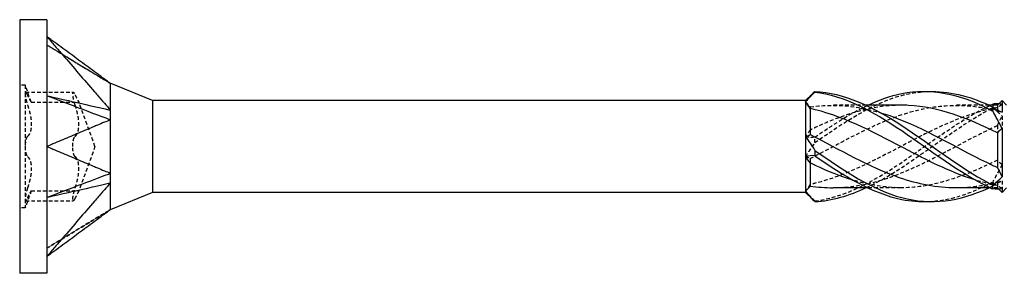
# Model space of a CAD drawing. Units: millimetres. Extents: x 1823 to 2231, y 1265 to 1637.
# Drawn here: x 1955 to 2000, y 1626 to 1637 of the extents above; entities that cross this region are included whole.
import ezdxf

# ---------------------------------------------------------------- set-up
doc = ezdxf.new("R2010")
doc.units = ezdxf.units.MM
doc.linetypes.add('DASHED', pattern=[0.2067, 0.1654, -0.0413])
doc.layers.add('Hidden', color=6, linetype='DASHED', lineweight=25)
doc.layers.add('Part', color=7, linetype='Continuous', lineweight=25)

msp = doc.modelspace()

# ---------------------------------------------------------------- linework, layer by layer
at = {"layer": 'Hidden'}
for p, q in [((1954.998, 1636.783), (1955.008, 1636.783)), ((1954.998, 1636.53), (1955.008, 1636.53)), ((1955.008, 1636.783), (1955.008, 1635.897)), ((1954.998, 1636.365), (1955.008, 1636.365)), ((1954.998, 1636.288), (1955.008, 1636.288)), ((1954.998, 1636.208), (1955.008, 1636.208)), ((1954.998, 1636.123), (1955.008, 1636.123)), ((1954.998, 1636.044), (1955.008, 1636.044)), ((1954.998, 1635.98), (1955.008, 1635.98)), ((1954.998, 1635.897), (1955.008, 1635.897)), ((1954.998, 1635.812), (1955.008, 1635.812)), ((1954.998, 1635.733), (1955.008, 1635.733)), ((1954.998, 1635.655), (1955.008, 1635.655)), ((1955.008, 1635.897), (1955.008, 1635.655)), ((1955.008, 1635.655), (1955.008, 1635.493)), ((1954.998, 1635.493), (1955.008, 1635.493)), ((1954.998, 1635.234), (1955.008, 1635.234)), ((1955.008, 1635.493), (1955.008, 1635.234)), ((1955.248, 1634.432), (1954.998, 1634.432)), ((1955.248, 1634.432), (1955.248, 1634.057)), ((1955.53, 1633.657), (1955.248, 1634.432)), ((1959.148, 1634.532), (1959.148, 1634.532)), ((1955.248, 1634.057), (1955.248, 1631.632)), ((1955.268, 1634.122), (1957.448, 1634.122)), ((1955.53, 1633.657), (1957.71, 1633.657)), ((1958.447, 1631.632), (1957.71, 1633.657)), ((1991.208, 1633.442), (1991.208, 1633.365)), ((1993.776, 1633.522), (1992.256, 1633.522)), ((1999.401, 1633.522), (1997.881, 1633.522)), ((1999.788, 1633.308), (1999.788, 1633.26)), ((1999.998, 1633.021), (1999.998, 1632.466)), ((1999.788, 1632.591), (1999.788, 1632.254)), ((1955.248, 1631.632), (1955.248, 1629.207)), ((1958.447, 1631.632), (1957.71, 1629.607)), ((1991.208, 1631.087), (1991.208, 1630.879)), ((1995.365, 1629.742), (1993.845, 1629.742)), ((1999.788, 1629.742), (1999.47, 1629.742)), ((1999.788, 1630.004), (1999.788, 1629.847)), ((1999.788, 1629.847), (1999.788, 1629.742)), ((1999.788, 1629.742), (1999.85, 1629.68)), ((1999.998, 1630.057), (1999.998, 1629.705)), ((1955.53, 1629.607), (1955.248, 1628.832)), ((1955.248, 1629.207), (1955.248, 1628.832)), ((1955.53, 1629.607), (1957.71, 1629.607)), ((1955.248, 1628.832), (1954.998, 1628.832)), ((1955.268, 1629.142), (1957.448, 1629.142)), ((1959.149, 1628.732), (1959.148, 1628.732)), ((1954.998, 1628.008), (1955.008, 1628.008)), ((1954.998, 1628.002), (1955.008, 1628.002)), ((1954.998, 1627.985), (1955.008, 1627.985)), ((1955.008, 1628.008), (1955.008, 1627.787)), ((1954.998, 1627.811), (1955.008, 1627.811)), ((1954.998, 1627.795), (1955.008, 1627.795)), ((1954.998, 1627.789), (1955.008, 1627.789)), ((1954.998, 1627.464), (1955.008, 1627.464)), ((1955.008, 1627.787), (1955.008, 1627.51)), ((1955.008, 1627.51), (1955.008, 1626.992)), ((1954.998, 1627.141), (1955.008, 1627.141)), ((1954.998, 1627.004), (1955.008, 1627.004)), ((1955.008, 1626.992), (1955.008, 1626.796)), ((1954.998, 1626.796), (1955.008, 1626.796))]:
    msp.add_line(p, q, dxfattribs=at)
for points, knots in [([(1956.248, 1636.28), (1956.38, 1636.2), (1957.601, 1635.459), (1958.181, 1635.108), (1959.035, 1634.589), (1959.148, 1634.521)], [-0.04786776, -0.04786776, -0.04786776, -0.04786776, -0.03988239, -0.03988239, -0.000001, -0.000001, -0.000001, -0.000001]), ([(1956.315, 1636.239), (1956.526, 1636.111), (1956.737, 1635.983), (1957.579, 1635.472), (1958.208, 1635.083), (1958.918, 1634.666), (1958.992, 1634.623), (1959.066, 1634.581)], [0, 0, 0, 0, 0.0739495, 0.0739495, 0.2956387, 0.2956387, 0.3211835, 0.3211835, 0.3211835, 0.3211835]), ([(1955.359, 1633.988), (1955.338, 1634.032), (1955.319, 1634.067), (1955.287, 1634.114), (1955.272, 1634.126), (1955.253, 1634.115), (1955.248, 1634.092), (1955.248, 1634.057)], [0.02431671, 0.02431671, 0.02431671, 0.02431671, 0.0435584, 0.0435584, 0.06457435, 0.06457435, 0.0855903, 0.0855903, 0.0855903, 0.0855903]), ([(1955.248, 1634.057), (1955.248, 1634.022), (1955.253, 1633.971), (1955.272, 1633.851), (1955.287, 1633.781), (1955.319, 1633.653), (1955.338, 1633.587), (1955.359, 1633.524)], [0.0855903, 0.0855903, 0.0855903, 0.0855903, 0.10660624, 0.10660624, 0.12762219, 0.12762219, 0.14686388, 0.14686388, 0.14686388, 0.14686388]), ([(1955.53, 1633.657), (1955.53, 1633.657), (1955.52, 1633.674), (1955.482, 1633.742), (1955.454, 1633.794), (1955.405, 1633.891), (1955.383, 1633.937), (1955.359, 1633.988)], [0.13995352, 0.13995352, 0.13995352, 0.13995352, 0.1734445, 0.1734445, 0.20693549, 0.20693549, 0.22877792, 0.22877792, 0.22877792, 0.22877792]), ([(1957.428, 1634.057), (1957.428, 1634.092), (1957.433, 1634.115), (1957.452, 1634.126), (1957.467, 1634.114), (1957.499, 1634.067), (1957.518, 1634.032), (1957.539, 1633.988)], [0.21524098, 0.21524098, 0.21524098, 0.21524098, 0.23625693, 0.23625693, 0.25727287, 0.25727287, 0.27651457, 0.27651457, 0.27651457, 0.27651457]), ([(1957.539, 1633.524), (1957.518, 1633.587), (1957.499, 1633.653), (1957.467, 1633.781), (1957.452, 1633.851), (1957.433, 1633.971), (1957.428, 1634.022), (1957.428, 1634.057)], [0.15396739, 0.15396739, 0.15396739, 0.15396739, 0.17320908, 0.17320908, 0.19422503, 0.19422503, 0.21524098, 0.21524098, 0.21524098, 0.21524098]), ([(1957.539, 1633.988), (1957.563, 1633.937), (1957.585, 1633.891), (1957.634, 1633.794), (1957.662, 1633.742), (1957.7, 1633.674), (1957.71, 1633.657), (1957.71, 1633.657)], [0.51714152, 0.51714152, 0.51714152, 0.51714152, 0.53898394, 0.53898394, 0.57247493, 0.57247493, 0.60596592, 0.60596592, 0.60596592, 0.60596592]), ([(1991.426, 1631.809), (1992.752, 1632.742), (1994.077, 1633.614), (1995.403, 1633.97), (1995.809, 1634.079), (1996.216, 1634.138), (1996.623, 1634.15)], [0.119546, 0.119546, 0.119546, 0.119546, 1.230006, 1.230006, 1.230006, 1.570796, 1.570796, 1.570796, 1.570796]), ([(1955.359, 1633.524), (1955.383, 1633.453), (1955.405, 1633.38), (1955.454, 1633.203), (1955.482, 1633.084), (1955.52, 1632.853), (1955.53, 1632.741), (1955.53, 1632.548), (1955.52, 1632.452), (1955.482, 1632.29), (1955.454, 1632.223), (1955.405, 1632.143), (1955.383, 1632.116), (1955.359, 1632.095)], [0.0511291, 0.0511291, 0.0511291, 0.0511291, 0.0729715, 0.0729715, 0.1064625, 0.1064625, 0.1399535, 0.1399535, 0.1734445, 0.1734445, 0.2069355, 0.2069355, 0.2287779, 0.2287779, 0.2287779, 0.2287779]), ([(1957.539, 1632.095), (1957.563, 1632.116), (1957.585, 1632.143), (1957.634, 1632.223), (1957.662, 1632.29), (1957.7, 1632.452), (1957.71, 1632.548), (1957.71, 1632.741), (1957.7, 1632.853), (1957.662, 1633.084), (1957.634, 1633.203), (1957.585, 1633.38), (1957.563, 1633.453), (1957.539, 1633.524)], [0.5171415, 0.5171415, 0.5171415, 0.5171415, 0.5389839, 0.5389839, 0.5724749, 0.5724749, 0.6059659, 0.6059659, 0.6394569, 0.6394569, 0.6729479, 0.6729479, 0.6947903, 0.6947903, 0.6947903, 0.6947903]), ([(1991.208, 1631.087), (1992.563, 1631.771), (1993.919, 1632.567), (1995.274, 1633.043), (1996.7, 1633.544), (1998.125, 1633.658), (1999.551, 1633.32), (1999.63, 1633.301), (1999.709, 1633.281), (1999.788, 1633.26)], [0.058643, 0.058643, 0.058643, 0.058643, 1.194224, 1.194224, 1.194224, 2.388447, 2.388447, 2.388447, 2.454631, 2.454631, 2.454631, 2.454631]), ([(1995.365, 1633.521), (1994.058, 1633.516), (1992.752, 1633.111), (1991.445, 1632.498), (1991.366, 1632.461), (1991.287, 1632.424), (1991.208, 1632.385)], [-1.219442, -1.219442, -1.219442, -1.219442, -0.124827, -0.124827, -0.124827, -0.058643, -0.058643, -0.058643, -0.058643]), ([(1999.788, 1633.417), (1998.432, 1633.178), (1997.077, 1632.532), (1995.721, 1631.82), (1994.296, 1631.071), (1992.87, 1630.297), (1991.445, 1629.952), (1991.366, 1629.933), (1991.287, 1629.915), (1991.208, 1629.899)], [-2.454631, -2.454631, -2.454631, -2.454631, -1.319051, -1.319051, -1.319051, -0.124827, -0.124827, -0.124827, -0.058643, -0.058643, -0.058643, -0.058643]), ([(1991.426, 1629.14), (1992.752, 1629.297), (1994.077, 1630.009), (1995.403, 1630.906), (1996.728, 1631.802), (1998.054, 1632.84), (1999.379, 1633.479), (1999.409, 1633.493), (1999.44, 1633.508), (1999.47, 1633.522)], [0.119546, 0.119546, 0.119546, 0.119546, 1.230006, 1.230006, 1.230006, 2.340466, 2.340466, 2.340466, 2.365772, 2.365772, 2.365772, 2.365772]), ([(1993.776, 1629.749), (1994.318, 1630.002), (1994.86, 1630.316), (1995.403, 1630.67), (1996.728, 1631.536), (1998.054, 1632.596), (1999.379, 1633.299), (1999.443, 1633.333), (1999.506, 1633.366), (1999.57, 1633.398)], [0.775821, 0.775821, 0.775821, 0.775821, 1.230006, 1.230006, 1.230006, 2.340466, 2.340466, 2.340466, 2.393728, 2.393728, 2.393728, 2.393728]), ([(1999.57, 1633.568), (1999.572, 1633.54), (1999.573, 1633.512), (1999.573, 1633.456), (1999.572, 1633.427), (1999.57, 1633.398)], [-0.02501251, -0.02501251, -0.02501251, -0.02501251, -0.01272319, -0.01272319, 0, 0, 0, 0]), ([(1992.256, 1629.748), (1993.262, 1629.755), (1994.268, 1629.978), (1995.274, 1630.374), (1996.7, 1630.936), (1998.125, 1631.81), (1999.551, 1632.482), (1999.63, 1632.519), (1999.709, 1632.556), (1999.788, 1632.591)], [0.351355, 0.351355, 0.351355, 0.351355, 1.194224, 1.194224, 1.194224, 2.388447, 2.388447, 2.388447, 2.454631, 2.454631, 2.454631, 2.454631]), ([(1955.359, 1632.095), (1955.338, 1632.077), (1955.319, 1632.046), (1955.287, 1631.965), (1955.272, 1631.907), (1955.253, 1631.776), (1955.248, 1631.702), (1955.248, 1631.632)], [0.02431671, 0.02431671, 0.02431671, 0.02431671, 0.0435584, 0.0435584, 0.06457435, 0.06457435, 0.0855903, 0.0855903, 0.0855903, 0.0855903]), ([(1957.428, 1631.632), (1957.428, 1631.702), (1957.433, 1631.776), (1957.452, 1631.907), (1957.467, 1631.965), (1957.499, 1632.046), (1957.518, 1632.077), (1957.539, 1632.095)], [0.21524098, 0.21524098, 0.21524098, 0.21524098, 0.23625693, 0.23625693, 0.25727287, 0.25727287, 0.27651457, 0.27651457, 0.27651457, 0.27651457]), ([(1991.426, 1631.809), (1991.424, 1631.85), (1991.423, 1631.89), (1991.423, 1631.973), (1991.424, 1632.015), (1991.426, 1632.057)], [-0.02501251, -0.02501251, -0.02501251, -0.02501251, -0.01272319, -0.01272319, 0, 0, 0, 0]), ([(1955.248, 1631.632), (1955.248, 1631.562), (1955.253, 1631.488), (1955.272, 1631.357), (1955.287, 1631.299), (1955.319, 1631.217), (1955.338, 1631.187), (1955.359, 1631.168)], [0.0855903, 0.0855903, 0.0855903, 0.0855903, 0.10660624, 0.10660624, 0.12762219, 0.12762219, 0.14686388, 0.14686388, 0.14686388, 0.14686388]), ([(1957.539, 1631.168), (1957.518, 1631.187), (1957.499, 1631.217), (1957.467, 1631.299), (1957.452, 1631.357), (1957.433, 1631.488), (1957.428, 1631.562), (1957.428, 1631.632)], [0.15396739, 0.15396739, 0.15396739, 0.15396739, 0.17320908, 0.17320908, 0.19422503, 0.19422503, 0.21524098, 0.21524098, 0.21524098, 0.21524098]), ([(1955.359, 1631.168), (1955.383, 1631.148), (1955.405, 1631.121), (1955.454, 1631.041), (1955.482, 1630.974), (1955.52, 1630.812), (1955.53, 1630.716), (1955.53, 1630.523), (1955.52, 1630.411), (1955.482, 1630.18), (1955.454, 1630.061), (1955.405, 1629.884), (1955.383, 1629.811), (1955.359, 1629.74)], [0.0511291, 0.0511291, 0.0511291, 0.0511291, 0.0729715, 0.0729715, 0.1064625, 0.1064625, 0.1399535, 0.1399535, 0.1734445, 0.1734445, 0.2069355, 0.2069355, 0.2287779, 0.2287779, 0.2287779, 0.2287779]), ([(1957.539, 1629.74), (1957.563, 1629.811), (1957.585, 1629.884), (1957.634, 1630.061), (1957.662, 1630.18), (1957.7, 1630.411), (1957.71, 1630.523), (1957.71, 1630.716), (1957.7, 1630.812), (1957.662, 1630.974), (1957.634, 1631.041), (1957.585, 1631.121), (1957.563, 1631.148), (1957.539, 1631.168)], [0.5171415, 0.5171415, 0.5171415, 0.5171415, 0.5389839, 0.5389839, 0.5724749, 0.5724749, 0.6059659, 0.6059659, 0.6394569, 0.6394569, 0.6729479, 0.6729479, 0.6947903, 0.6947903, 0.6947903, 0.6947903]), ([(1999.788, 1631.009), (1998.432, 1630.337), (1997.077, 1629.822), (1995.721, 1629.751), (1994.876, 1629.707), (1994.031, 1629.837), (1993.185, 1630.089)], [-2.454631, -2.454631, -2.454631, -2.454631, -1.319051, -1.319051, -1.319051, -0.610865, -0.610865, -0.610865, -0.610865]), ([(1955.359, 1629.74), (1955.338, 1629.677), (1955.319, 1629.611), (1955.287, 1629.483), (1955.272, 1629.413), (1955.253, 1629.293), (1955.248, 1629.242), (1955.248, 1629.207)], [0.02431671, 0.02431671, 0.02431671, 0.02431671, 0.0435584, 0.0435584, 0.06457435, 0.06457435, 0.0855903, 0.0855903, 0.0855903, 0.0855903]), ([(1957.428, 1629.207), (1957.428, 1629.242), (1957.433, 1629.293), (1957.452, 1629.413), (1957.467, 1629.483), (1957.499, 1629.611), (1957.518, 1629.677), (1957.539, 1629.74)], [0.21524098, 0.21524098, 0.21524098, 0.21524098, 0.23625693, 0.23625693, 0.25727287, 0.25727287, 0.27651457, 0.27651457, 0.27651457, 0.27651457]), ([(1996.623, 1629.114), (1997.542, 1629.152), (1998.46, 1629.432), (1999.379, 1629.906), (1999.443, 1629.938), (1999.506, 1629.972), (1999.57, 1630.006)], [1.5707963, 1.5707963, 1.5707963, 1.5707963, 2.3404657, 2.3404657, 2.3404657, 2.3937282, 2.3937282, 2.3937282, 2.3937282]), ([(1997.881, 1629.751), (1998.438, 1629.749), (1998.994, 1629.812), (1999.551, 1629.944), (1999.63, 1629.962), (1999.709, 1629.982), (1999.788, 1630.004)], [1.922151, 1.922151, 1.922151, 1.922151, 2.3884472, 2.3884472, 2.3884472, 2.4546311, 2.4546311, 2.4546311, 2.4546311]), ([(1999.57, 1630.006), (1999.572, 1629.976), (1999.573, 1629.946), (1999.573, 1629.885), (1999.572, 1629.854), (1999.57, 1629.823)], [-0.02501251, -0.02501251, -0.02501251, -0.02501251, -0.01272319, -0.01272319, 0, 0, 0, 0]), ([(1955.248, 1629.207), (1955.248, 1629.172), (1955.253, 1629.149), (1955.272, 1629.138), (1955.287, 1629.15), (1955.319, 1629.197), (1955.338, 1629.232), (1955.359, 1629.276)], [0.0855903, 0.0855903, 0.0855903, 0.0855903, 0.10660624, 0.10660624, 0.12762219, 0.12762219, 0.14686388, 0.14686388, 0.14686388, 0.14686388]), ([(1955.359, 1629.276), (1955.383, 1629.327), (1955.405, 1629.373), (1955.454, 1629.47), (1955.482, 1629.522), (1955.52, 1629.59), (1955.53, 1629.607), (1955.53, 1629.607)], [0.05112911, 0.05112911, 0.05112911, 0.05112911, 0.07297154, 0.07297154, 0.10646253, 0.10646253, 0.13995352, 0.13995352, 0.13995352, 0.13995352]), ([(1957.539, 1629.276), (1957.518, 1629.232), (1957.499, 1629.197), (1957.467, 1629.15), (1957.452, 1629.138), (1957.433, 1629.149), (1957.428, 1629.172), (1957.428, 1629.207)], [0.15396739, 0.15396739, 0.15396739, 0.15396739, 0.17320908, 0.17320908, 0.19422503, 0.19422503, 0.21524098, 0.21524098, 0.21524098, 0.21524098]), ([(1957.71, 1629.607), (1957.71, 1629.607), (1957.7, 1629.59), (1957.662, 1629.522), (1957.634, 1629.47), (1957.585, 1629.373), (1957.563, 1629.327), (1957.539, 1629.276)], [0.60596592, 0.60596592, 0.60596592, 0.60596592, 0.63945691, 0.63945691, 0.6729479, 0.6729479, 0.69479033, 0.69479033, 0.69479033, 0.69479033]), ([(1956.248, 1626.984), (1956.383, 1627.066), (1957.601, 1627.805), (1957.988, 1628.039), (1959.025, 1628.669), (1959.148, 1628.743)], [0.000001, 0.000001, 0.000001, 0.000001, 0.0476658, 0.0476658, 0.1905376, 0.1905376, 0.1905376, 0.1905376]), ([(1991.426, 1629.11), (1991.424, 1629.115), (1991.423, 1629.12), (1991.423, 1629.13), (1991.424, 1629.135), (1991.426, 1629.14)], [-0.02501251, -0.02501251, -0.02501251, -0.02501251, -0.01272319, -0.01272319, 0, 0, 0, 0]), ([(1959.061, 1628.68), (1958.693, 1628.46), (1958.324, 1628.243), (1957.41, 1627.689), (1956.862, 1627.356), (1956.315, 1627.025)], [0.0101718, 0.0101718, 0.0101718, 0.0101718, 0.1388095, 0.1388095, 0.3307964, 0.3307964, 0.3307964, 0.3307964])]:
    msp.add_open_spline(points, degree=3, knots=knots, dxfattribs=at)
for points in [[(1959.148, 1634.521), (1959.144, 1634.529), (1959.147, 1634.532), (1959.148, 1634.532)], [(1959.148, 1634.532), (1959.148, 1634.532), (1959.148, 1634.532), (1959.149, 1634.532)], [(1990.998, 1633.681), (1991.099, 1633.816), (1991.203, 1633.938), (1991.31, 1634.044)], [(1990.998, 1633.681), (1991.071, 1633.602), (1991.142, 1633.522), (1991.208, 1633.442)], [(1991.208, 1633.442), (1992.284, 1633.602), (1993.36, 1633.496), (1994.435, 1633.179)], [(1991.426, 1632.057), (1992.232, 1632.618), (1993.039, 1633.136), (1993.845, 1633.516)], [(1999.57, 1633.398), (1999.716, 1633.289), (1999.861, 1633.163), (1999.998, 1633.021)], [(1999.998, 1633.559), (1999.925, 1633.507), (1999.854, 1633.459), (1999.788, 1633.417)], [(1999.788, 1633.26), (1999.854, 1633.251), (1999.925, 1633.234), (1999.998, 1633.207)], [(1999.998, 1633.559), (1999.949, 1633.571), (1999.9, 1633.579), (1999.85, 1633.584)], [(1999.788, 1632.591), (1999.854, 1632.737), (1999.925, 1632.88), (1999.998, 1633.021)], [(1991.208, 1632.385), (1991.142, 1632.292), (1991.071, 1632.194), (1990.998, 1632.09)], [(1991.426, 1632.057), (1991.28, 1632.043), (1991.135, 1632.052), (1990.998, 1632.09)], [(1990.998, 1631.174), (1991.135, 1631.368), (1991.279, 1631.582), (1991.426, 1631.809)], [(1990.998, 1631.174), (1991.071, 1631.154), (1991.142, 1631.125), (1991.208, 1631.087)], [(1999.998, 1630.798), (1999.925, 1630.861), (1999.854, 1630.932), (1999.788, 1631.009)], [(1999.998, 1630.798), (1999.861, 1630.533), (1999.717, 1630.268), (1999.57, 1630.006)], [(1991.208, 1629.899), (1991.142, 1629.786), (1991.071, 1629.681), (1990.998, 1629.583)], [(1999.788, 1629.847), (1999.462, 1629.905), (1999.136, 1629.986), (1998.81, 1630.085)], [(1999.401, 1629.742), (1999.457, 1629.768), (1999.514, 1629.795), (1999.57, 1629.823)], [(1999.57, 1629.823), (1999.716, 1629.92), (1999.861, 1630), (1999.998, 1630.057)], [(1999.788, 1630.004), (1999.854, 1630.013), (1999.925, 1630.03), (1999.998, 1630.057)], [(1999.998, 1629.705), (1999.925, 1629.757), (1999.854, 1629.805), (1999.788, 1629.847)], [(1991.426, 1629.14), (1991.28, 1629.285), (1991.135, 1629.434), (1990.998, 1629.583)]]:
    msp.add_open_spline(points, degree=3, dxfattribs=at)
at = {"layer": 'Part'}
for p, q in [((1954.998, 1637.432), (1954.998, 1625.832)), ((1956.248, 1637.432), (1954.998, 1637.432)), ((1956.248, 1637.432), (1956.248, 1636.655)), ((1956.248, 1636.655), (1956.248, 1631.632)), ((1961.079, 1633.732), (1959.148, 1634.532)), ((1961.079, 1633.732), (1961.079, 1629.532)), ((1990.998, 1633.732), (1961.079, 1633.732)), ((1990.998, 1633.732), (1991.31, 1634.044)), ((1990.998, 1633.732), (1990.998, 1633.681)), ((1999.788, 1633.522), (1999.998, 1633.732)), ((1999.998, 1633.732), (1999.998, 1633.207)), ((2000.208, 1633.522), (1999.998, 1633.732)), ((1990.998, 1633.681), (1990.998, 1632.09)), ((1991.208, 1633.365), (1991.208, 1632.177)), ((1995.365, 1633.522), (1993.776, 1633.522)), ((1999.788, 1633.522), (1999.401, 1633.522)), ((1999.788, 1633.522), (1999.788, 1633.308)), ((1999.998, 1632.466), (1999.998, 1630.243)), ((1990.998, 1632.09), (1990.998, 1631.174)), ((1999.788, 1632.254), (1999.788, 1630.672)), ((1956.248, 1631.632), (1956.248, 1626.609)), ((1990.998, 1631.174), (1990.998, 1629.583)), ((1991.208, 1630.879), (1991.208, 1629.822)), ((1993.845, 1629.742), (1992.256, 1629.742)), ((1999.47, 1629.742), (1997.881, 1629.742)), ((1999.85, 1629.68), (1999.998, 1629.532)), ((2000.208, 1629.742), (1999.998, 1629.532)), ((1999.998, 1629.705), (1999.998, 1629.532)), ((1961.079, 1629.532), (1959.148, 1628.732)), ((1990.998, 1629.532), (1961.079, 1629.532)), ((1990.998, 1629.583), (1990.998, 1629.532)), ((1990.998, 1629.532), (1991.31, 1629.219)), ((1956.248, 1626.609), (1956.248, 1625.832)), ((1956.248, 1625.832), (1954.998, 1625.832))]:
    msp.add_line(p, q, dxfattribs=at)
for points, knots in [([(1956.248, 1636.655), (1956.298, 1636.597), (1956.321, 1636.57), (1956.49, 1636.375), (1956.55, 1636.305), (1956.731, 1636.095), (1956.852, 1635.955), (1957.215, 1635.535), (1957.456, 1635.255), (1957.94, 1634.695), (1958.181, 1634.415), (1958.483, 1634.065), (1958.544, 1633.995), (1958.622, 1633.904), (1958.78, 1633.721), (1958.968, 1633.506), (1959.066, 1633.408), (1959.148, 1633.295)], [0.000001, 0.000001, 0.000001, 0.000001, 0.0231901, 0.0231901, 0.0361491, 0.0361491, 0.0620638, 0.0620638, 0.1138935, 0.1138935, 0.1657232, 0.1657232, 0.1786802, 0.1786802, 0.1825696, 0.1825696, 0.1862464, 0.1862464, 0.1862464, 0.1862464]), ([(1959.148, 1634.521), (1959.066, 1634.579), (1958.968, 1634.654), (1958.778, 1634.793), (1958.622, 1634.908), (1958.544, 1634.966), (1958.483, 1635.01), (1958.181, 1635.232), (1957.94, 1635.41), (1957.456, 1635.766), (1957.215, 1635.944), (1956.852, 1636.21), (1956.731, 1636.299), (1956.55, 1636.433), (1956.49, 1636.477), (1956.317, 1636.604), (1956.298, 1636.618), (1956.248, 1636.655)], [0.000001, 0.000001, 0.000001, 0.000001, 0.041874, 0.041874, 0.087298, 0.087298, 0.238622, 0.238622, 0.84394, 0.84394, 1.449255, 1.449255, 1.751912, 1.751912, 1.903257, 1.903257, 2.185398, 2.185398, 2.185398, 2.185398]), ([(1959.148, 1634.521), (1959.144, 1634.518), (1959.147, 1634.512), (1959.149, 1634.477), (1959.148, 1634.408), (1959.148, 1633.991), (1959.148, 1633.857), (1959.148, 1633.572), (1959.14, 1633.375), (1959.148, 1633.295)], [0, 0, 0, 0, 0.0139454, 0.0139454, 0.0498565, 0.0498565, 0.0665178, 0.0665178, 0.101403, 0.101403, 0.101403, 0.101403]), ([(1959.148, 1634.532), (1959.148, 1634.532), (1959.148, 1634.532), (1959.148, 1634.532), (1959.148, 1634.532), (1959.148, 1634.529), (1959.145, 1634.526), (1959.148, 1634.521)], [0.02091493, 0.02091493, 0.02091493, 0.02091493, 0.02206074, 0.02206074, 0.02790181, 0.02790181, 0.04808441, 0.04808441, 0.04808441, 0.04808441]), ([(1993.845, 1633.516), (1994.364, 1633.761), (1994.883, 1633.948), (1995.403, 1634.054), (1996.728, 1634.322), (1998.054, 1634.042), (1999.379, 1633.358), (1999.443, 1633.325), (1999.506, 1633.292), (1999.57, 1633.258)], [0.794975, 0.794975, 0.794975, 0.794975, 1.230006, 1.230006, 1.230006, 2.340466, 2.340466, 2.340466, 2.393728, 2.393728, 2.393728, 2.393728]), ([(1996.623, 1634.15), (1997.542, 1634.176), (1998.46, 1633.96), (1999.379, 1633.532), (1999.443, 1633.503), (1999.506, 1633.472), (1999.57, 1633.441)], [1.5707963, 1.5707963, 1.5707963, 1.5707963, 2.3404657, 2.3404657, 2.3404657, 2.3937282, 2.3937282, 2.3937282, 2.3937282]), ([(1956.248, 1633.956), (1956.38, 1633.906), (1957.601, 1633.443), (1958.181, 1633.224), (1959.035, 1632.902), (1959.148, 1632.858)], [-0.04786776, -0.04786776, -0.04786776, -0.04786776, -0.03988239, -0.03988239, -0.000001, -0.000001, -0.000001, -0.000001]), ([(1956.248, 1633.956), (1956.383, 1633.925), (1957.601, 1633.648), (1957.988, 1633.56), (1959.025, 1633.322), (1959.148, 1633.295)], [0.000001, 0.000001, 0.000001, 0.000001, 0.0476658, 0.0476658, 0.1905376, 0.1905376, 0.1905376, 0.1905376]), ([(1991.426, 1634.154), (1991.424, 1634.149), (1991.423, 1634.144), (1991.423, 1634.134), (1991.424, 1634.129), (1991.426, 1634.124)], [-0.02501251, -0.02501251, -0.02501251, -0.02501251, -0.01272319, -0.01272319, 0, 0, 0, 0]), ([(1991.426, 1634.154), (1992.752, 1634.088), (1994.077, 1633.459), (1995.403, 1632.594), (1996.728, 1631.728), (1998.054, 1630.668), (1999.379, 1629.965), (1999.443, 1629.931), (1999.506, 1629.898), (1999.57, 1629.866)], [0.119546, 0.119546, 0.119546, 0.119546, 1.230006, 1.230006, 1.230006, 2.340466, 2.340466, 2.340466, 2.393728, 2.393728, 2.393728, 2.393728]), ([(1991.426, 1634.124), (1992.752, 1633.967), (1994.077, 1633.254), (1995.403, 1632.358), (1996.728, 1631.462), (1998.054, 1630.424), (1999.379, 1629.785), (1999.443, 1629.754), (1999.506, 1629.725), (1999.57, 1629.696)], [0.119546, 0.119546, 0.119546, 0.119546, 1.230006, 1.230006, 1.230006, 2.340466, 2.340466, 2.340466, 2.393728, 2.393728, 2.393728, 2.393728]), ([(1959.148, 1633.295), (1959.144, 1633.236), (1959.148, 1633.136), (1959.148, 1633.055), (1959.148, 1633.037), (1959.148, 1632.956), (1959.145, 1632.904), (1959.148, 1632.858)], [0, 0, 0, 0, 0.02206074, 0.02206074, 0.02790181, 0.02790181, 0.04808441, 0.04808441, 0.04808441, 0.04808441]), ([(1998.81, 1630.085), (1997.781, 1630.401), (1996.751, 1630.903), (1995.721, 1631.444), (1994.296, 1632.193), (1992.87, 1632.967), (1991.445, 1633.312), (1991.366, 1633.331), (1991.287, 1633.349), (1991.208, 1633.365)], [-2.181662, -2.181662, -2.181662, -2.181662, -1.319051, -1.319051, -1.319051, -0.124827, -0.124827, -0.124827, -0.058643, -0.058643, -0.058643, -0.058643]), ([(1999.788, 1632.254), (1998.432, 1632.927), (1997.077, 1633.441), (1995.721, 1633.513), (1995.603, 1633.519), (1995.484, 1633.522), (1995.365, 1633.521)], [-2.454631, -2.454631, -2.454631, -2.454631, -1.319051, -1.319051, -1.319051, -1.219442, -1.219442, -1.219442, -1.219442]), ([(1999.57, 1633.258), (1999.572, 1633.287), (1999.573, 1633.317), (1999.573, 1633.379), (1999.572, 1633.41), (1999.57, 1633.441)], [-0.02501251, -0.02501251, -0.02501251, -0.02501251, -0.01272319, -0.01272319, 0, 0, 0, 0]), ([(1959.148, 1632.858), (1959.066, 1632.802), (1958.968, 1632.779), (1958.778, 1632.702), (1958.622, 1632.635), (1958.544, 1632.602), (1958.483, 1632.577), (1958.181, 1632.449), (1957.94, 1632.347), (1957.456, 1632.143), (1957.215, 1632.04), (1956.852, 1631.887), (1956.731, 1631.836), (1956.55, 1631.76), (1956.49, 1631.734), (1956.317, 1631.661), (1956.298, 1631.653), (1956.248, 1631.632)], [0.000001, 0.000001, 0.000001, 0.000001, 0.041874, 0.041874, 0.087298, 0.087298, 0.238623, 0.238623, 0.843941, 0.843941, 1.449258, 1.449258, 1.751916, 1.751916, 1.903262, 1.903262, 2.185404, 2.185404, 2.185404, 2.185404]), ([(1959.148, 1632.858), (1959.144, 1632.816), (1959.147, 1632.767), (1959.149, 1632.549), (1959.148, 1632.148), (1959.148, 1631.334), (1959.148, 1631.13), (1959.148, 1630.719), (1959.14, 1630.492), (1959.148, 1630.406)], [0, 0, 0, 0, 0.0139454, 0.0139454, 0.0498565, 0.0498565, 0.0665178, 0.0665178, 0.101403, 0.101403, 0.101403, 0.101403]), ([(1994.435, 1633.179), (1994.715, 1633.096), (1994.995, 1633), (1995.274, 1632.889), (1996.7, 1632.328), (1998.125, 1631.454), (1999.551, 1630.782), (1999.63, 1630.745), (1999.709, 1630.708), (1999.788, 1630.672)], [0.959931, 0.959931, 0.959931, 0.959931, 1.194224, 1.194224, 1.194224, 2.388447, 2.388447, 2.388447, 2.454631, 2.454631, 2.454631, 2.454631]), ([(1991.208, 1632.177), (1992.563, 1631.493), (1993.919, 1630.697), (1995.274, 1630.221), (1996.143, 1629.916), (1997.012, 1629.754), (1997.881, 1629.751)], [0.058643, 0.058643, 0.058643, 0.058643, 1.194224, 1.194224, 1.194224, 1.922151, 1.922151, 1.922151, 1.922151]), ([(1956.248, 1631.632), (1956.298, 1631.611), (1956.321, 1631.601), (1956.49, 1631.53), (1956.55, 1631.504), (1956.731, 1631.428), (1956.852, 1631.377), (1957.215, 1631.223), (1957.456, 1631.121), (1957.94, 1630.917), (1958.181, 1630.815), (1958.483, 1630.687), (1958.544, 1630.662), (1958.622, 1630.628), (1958.78, 1630.561), (1958.968, 1630.484), (1959.066, 1630.461), (1959.148, 1630.406)], [0.000001, 0.000001, 0.000001, 0.000001, 0.0231901, 0.0231901, 0.0361491, 0.0361491, 0.0620638, 0.0620638, 0.1138935, 0.1138935, 0.1657232, 0.1657232, 0.1786802, 0.1786802, 0.1825696, 0.1825696, 0.1862464, 0.1862464, 0.1862464, 0.1862464]), ([(1991.426, 1631.455), (1991.424, 1631.414), (1991.423, 1631.374), (1991.423, 1631.291), (1991.424, 1631.249), (1991.426, 1631.207)], [-0.02501251, -0.02501251, -0.02501251, -0.02501251, -0.01272319, -0.01272319, 0, 0, 0, 0]), ([(1991.426, 1631.455), (1992.752, 1630.521), (1994.077, 1629.65), (1995.403, 1629.294), (1996.728, 1628.938), (1998.054, 1629.114), (1999.379, 1629.732), (1999.386, 1629.735), (1999.394, 1629.739), (1999.401, 1629.742)], [0.119546, 0.119546, 0.119546, 0.119546, 1.230006, 1.230006, 1.230006, 2.340466, 2.340466, 2.340466, 2.346617, 2.346617, 2.346617, 2.346617]), ([(1991.426, 1631.207), (1992.752, 1630.284), (1994.077, 1629.479), (1995.403, 1629.21), (1995.809, 1629.128), (1996.216, 1629.097), (1996.623, 1629.114)], [0.119546, 0.119546, 0.119546, 0.119546, 1.230006, 1.230006, 1.230006, 1.570796, 1.570796, 1.570796, 1.570796]), ([(1993.185, 1630.089), (1992.605, 1630.262), (1992.025, 1630.493), (1991.445, 1630.766), (1991.366, 1630.803), (1991.287, 1630.84), (1991.208, 1630.879)], [-0.6108652, -0.6108652, -0.6108652, -0.6108652, -0.1248269, -0.1248269, -0.1248269, -0.0586431, -0.0586431, -0.0586431, -0.0586431]), ([(1956.248, 1629.308), (1956.383, 1629.359), (1957.601, 1629.821), (1957.988, 1629.967), (1959.025, 1630.359), (1959.148, 1630.406)], [0.000001, 0.000001, 0.000001, 0.000001, 0.0476658, 0.0476658, 0.1905376, 0.1905376, 0.1905376, 0.1905376]), ([(1959.148, 1630.406), (1959.144, 1630.339), (1959.148, 1630.236), (1959.148, 1630.155), (1959.148, 1630.138), (1959.148, 1630.058), (1959.145, 1630.01), (1959.148, 1629.969)], [0, 0, 0, 0, 0.02206074, 0.02206074, 0.02790181, 0.02790181, 0.04808441, 0.04808441, 0.04808441, 0.04808441]), ([(1956.248, 1629.308), (1956.38, 1629.338), (1957.601, 1629.616), (1958.181, 1629.748), (1959.035, 1629.944), (1959.148, 1629.969)], [-0.04786776, -0.04786776, -0.04786776, -0.04786776, -0.03988239, -0.03988239, -0.000001, -0.000001, -0.000001, -0.000001]), ([(1959.148, 1629.969), (1959.066, 1629.856), (1958.968, 1629.758), (1958.778, 1629.54), (1958.622, 1629.36), (1958.544, 1629.269), (1958.483, 1629.199), (1958.181, 1628.849), (1957.94, 1628.569), (1957.456, 1628.009), (1957.215, 1627.729), (1956.852, 1627.309), (1956.731, 1627.169), (1956.55, 1626.959), (1956.49, 1626.889), (1956.317, 1626.689), (1956.298, 1626.667), (1956.248, 1626.609)], [0.000001, 0.000001, 0.000001, 0.000001, 0.041874, 0.041874, 0.087298, 0.087298, 0.238623, 0.238623, 0.843941, 0.843941, 1.449258, 1.449258, 1.751916, 1.751916, 1.903262, 1.903262, 2.185404, 2.185404, 2.185404, 2.185404]), ([(1959.148, 1629.969), (1959.144, 1629.93), (1959.147, 1629.887), (1959.149, 1629.704), (1959.148, 1629.372), (1959.148, 1628.975), (1959.148, 1628.905), (1959.148, 1628.779), (1959.14, 1628.748), (1959.148, 1628.743)], [0, 0, 0, 0, 0.0139454, 0.0139454, 0.0498565, 0.0498565, 0.0665178, 0.0665178, 0.101403, 0.101403, 0.101403, 0.101403]), ([(1999.57, 1629.696), (1999.572, 1629.724), (1999.573, 1629.751), (1999.573, 1629.808), (1999.572, 1629.837), (1999.57, 1629.866)], [-0.02501251, -0.02501251, -0.02501251, -0.02501251, -0.01272319, -0.01272319, 0, 0, 0, 0]), ([(1956.248, 1626.609), (1956.298, 1626.646), (1956.321, 1626.663), (1956.49, 1626.787), (1956.55, 1626.831), (1956.731, 1626.965), (1956.852, 1627.054), (1957.215, 1627.32), (1957.456, 1627.498), (1957.94, 1627.854), (1958.181, 1628.032), (1958.483, 1628.254), (1958.544, 1628.298), (1958.622, 1628.356), (1958.78, 1628.472), (1958.968, 1628.61), (1959.066, 1628.685), (1959.148, 1628.743)], [0.000001, 0.000001, 0.000001, 0.000001, 0.0231901, 0.0231901, 0.0361491, 0.0361491, 0.0620638, 0.0620638, 0.1138935, 0.1138935, 0.1657232, 0.1657232, 0.1786802, 0.1786802, 0.1825696, 0.1825696, 0.1862464, 0.1862464, 0.1862464, 0.1862464])]:
    msp.add_open_spline(points, degree=3, knots=knots, dxfattribs=at)
for points in [[(1959.066, 1634.581), (1959.093, 1634.564), (1959.121, 1634.548), (1959.148, 1634.532)], [(1991.426, 1634.124), (1991.28, 1633.979), (1991.135, 1633.83), (1990.998, 1633.681)], [(1991.31, 1634.044), (1991.349, 1634.083), (1991.387, 1634.119), (1991.426, 1634.154)], [(1991.208, 1633.365), (1991.142, 1633.478), (1991.071, 1633.583), (1990.998, 1633.681)], [(1999.47, 1633.522), (1999.503, 1633.538), (1999.537, 1633.553), (1999.57, 1633.568)], [(1999.85, 1633.584), (1999.758, 1633.591), (1999.665, 1633.586), (1999.57, 1633.568)], [(1999.57, 1633.441), (1999.716, 1633.344), (1999.861, 1633.264), (1999.998, 1633.207)], [(1999.998, 1632.466), (1999.861, 1632.731), (1999.717, 1632.996), (1999.57, 1633.258)], [(1999.998, 1632.466), (1999.925, 1632.403), (1999.854, 1632.332), (1999.788, 1632.254)], [(1990.998, 1632.09), (1991.071, 1632.11), (1991.142, 1632.139), (1991.208, 1632.177)], [(1990.998, 1632.09), (1991.135, 1631.895), (1991.279, 1631.682), (1991.426, 1631.455)], [(1991.426, 1631.207), (1991.28, 1631.221), (1991.135, 1631.212), (1990.998, 1631.174)], [(1991.208, 1630.879), (1991.142, 1630.971), (1991.071, 1631.07), (1990.998, 1631.174)], [(1999.788, 1630.672), (1999.854, 1630.527), (1999.925, 1630.384), (1999.998, 1630.243)], [(1999.57, 1629.866), (1999.716, 1629.975), (1999.861, 1630.101), (1999.998, 1630.243)], [(1990.998, 1629.583), (1991.071, 1629.662), (1991.142, 1629.742), (1991.208, 1629.822)], [(1991.208, 1629.822), (1991.557, 1629.77), (1991.907, 1629.746), (1992.256, 1629.748)], [(1991.426, 1629.11), (1992.209, 1629.149), (1992.993, 1629.384), (1993.776, 1629.749)], [(1999.998, 1629.705), (1999.861, 1629.671), (1999.717, 1629.668), (1999.57, 1629.696)], [(1990.998, 1629.583), (1991.135, 1629.399), (1991.279, 1629.241), (1991.426, 1629.11)], [(1959.148, 1628.743), (1959.144, 1628.735), (1959.147, 1628.732), (1959.148, 1628.732)], [(1959.148, 1628.732), (1959.119, 1628.715), (1959.09, 1628.697), (1959.061, 1628.68)]]:
    msp.add_open_spline(points, degree=3, dxfattribs=at)

doc.saveas('drawing.dxf')
